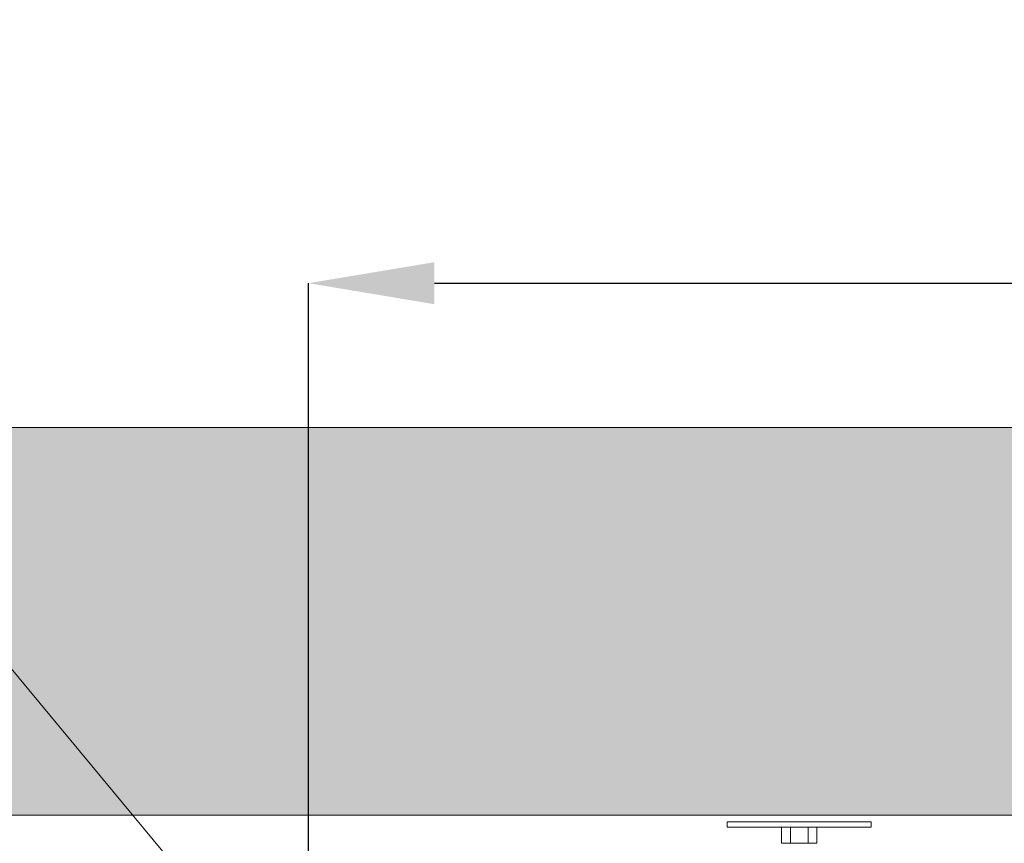
# Model space of a CAD drawing. Units: millimetres. Extents: x -18669 to 2344, y -9103 to 5756.
# Drawn here: x -7012 to -6466, y -3898 to -3440 of the extents above; entities that cross this region are included whole.
import ezdxf

# ---------------------------------------------------------------- set-up
doc = ezdxf.new("R2010")
doc.units = ezdxf.units.MM
doc.header["$LTSCALE"] = 0.02
doc.header["$MEASUREMENT"] = 0
doc.linetypes.add('AUSGEZOGEN', pattern=[0])
doc.layers.add('Baumeister', color=1, linetype='Continuous', lineweight=20)
doc.layers.add('INOWA', color=7, linetype='AUSGEZOGEN', lineweight=15)
doc.styles.add('ROMANS8', font='arial.ttf', dxfattribs={"width": 0.7})
doc.dimstyles.new('MO', dxfattribs={"dimscale": 70, "dimtxt": 1, "dimasz": 1, "dimexe": 0, "dimexo": 0, "dimgap": 0.5, "dimtad": 1, "dimdec": 0, "dimlfac": 0.1, "dimzin": 0, "dimdsep": 46, "dimtxsty": 'ROMANS8', "dimcen": 0.09, "dimclrt": 256, "dimadec": 0, "dimazin": 0, "dimtfac": 1, "dimtdec": 0, "dimtix": 1, "dimtmove": 2, "dimatfit": 3, "dimfxl": 1, "dimtolj": 1, "dimtzin": 0, "dimarcsym": 0})

# ---------------------------------------------------------------- blocks, each defined once
blk = doc.blocks.new('*D7')
at = {"layer": 'DEFPOINTS', "color": 0, "ltscale": 100, "transparency": 16777216}
for p in [(-5454.67, -3586.68), (-6851.98, -3999.45), (-5454.67, -4005.48)]:
    blk.add_point(p, dxfattribs=at)
at = {"layer": 'INOWA', "color": 0, "lineweight": -2, "ltscale": 100, "transparency": 16777216}
for p, q in [((-6851.98, -3999.45), (-6851.98, -3586.68)), ((-6781.98, -3586.68), (-5524.67, -3586.68)), ((-5454.67, -4005.48), (-5454.67, -3586.68))]:
    blk.add_line(p, q, dxfattribs=at)
at = {"layer": 'INOWA', "color": 0, "ltscale": 100, "transparency": 16777216}
for points in [[(-6781.98, -3575.01), (-6781.98, -3598.35), (-6851.98, -3586.68)], [(-5524.67, -3575.01), (-5524.67, -3598.35), (-5454.67, -3586.68)]]:
    blk.add_solid(points, dxfattribs=at)
at = {"layer": 'INOWA', "lineweight": 5, "ltscale": 100, "transparency": 16777216, "insert": (-6153.33, -3515.94), "char_height": 70, "attachment_point": 5, "style": 'ROMANS8'}
blk.add_mtext('\\A1;140', dxfattribs=at)
blk = doc.blocks.new('A$C83a1ba40')
at = {"linetype": 'Continuous', "lineweight": 9, "ltscale": 200}
for p, q in [((1832.04, 841.1), (1834.04, 841.1)), ((1832.04, 841.1), (1832.04, 838.1)), ((1834.04, 838.1), (1832.04, 838.1)), ((1834.04, 841.1), (1910.04, 841.1)), ((1910.04, 838.1), (1834.04, 838.1)), ((1862.23, 838.1), (1862.23, 829.1)), ((1867.13, 838.1), (1867.13, 829.1)), ((1876.95, 838.1), (1876.95, 829.1)), ((1881.86, 838.1), (1881.86, 829.1)), ((1910.04, 841.1), (1912.04, 841.1)), ((1912.04, 838.1), (1910.04, 838.1)), ((1912.04, 838.1), (1912.04, 841.1)), ((1862.23, 829.1), (1867.13, 829.1)), ((1867.13, 829.1), (1876.95, 829.1)), ((1876.95, 829.1), (1881.86, 829.1))]:
    blk.add_line(p, q, dxfattribs=at)

msp = doc.modelspace()

# ---------------------------------------------------------------- hatches: boundary and pattern name
at = {"layer": 'INOWA', "ltscale": 100, "transparency": 33554567}
h = msp.add_hatch(color=9, dxfattribs=at)
h.dxf.hatch_style = 1
h.paths.add_polyline_path([(-2424.34, -3666.84), (-10750.85, -3666.84), (-10760.74, -3882.03), (-2434.23, -3882.03)])

# ---------------------------------------------------------------- linework, layer by layer
at = {"layer": 'Baumeister', "lineweight": 9}
msp.add_line((-6851.98, -3999.45), (-8257.47, -2306.76), dxfattribs=at)
at = {"layer": 'INOWA'}
msp.add_lwpolyline([(-10760.74, -3882.03), (-2434.23, -3882.03), (-2424.34, -3666.84), (-10750.85, -3666.84)], close=True, dxfattribs=at)

# ---------------------------------------------------------------- block references
msp.add_blockref('A$C83a1ba40', (-8451.45, -4726.72), dxfattribs=at)

# ---------------------------------------------------------------- dimensions: what is measured, and where the dimension line sits
at = {"layer": 'INOWA', "lineweight": 5, "ltscale": 100}
dim = msp.add_linear_dim(base=(-5454.67, -3586.68), p1=(-6851.98, -3999.45), p2=(-5454.67, -4005.48), dimstyle='MO', dxfattribs=at)
dim.commit()
dim.dimension.update_dxf_attribs({"geometry": '*D7', "text_midpoint": (-6153.33, -3515.94)})

doc.saveas('drawing.dxf')
